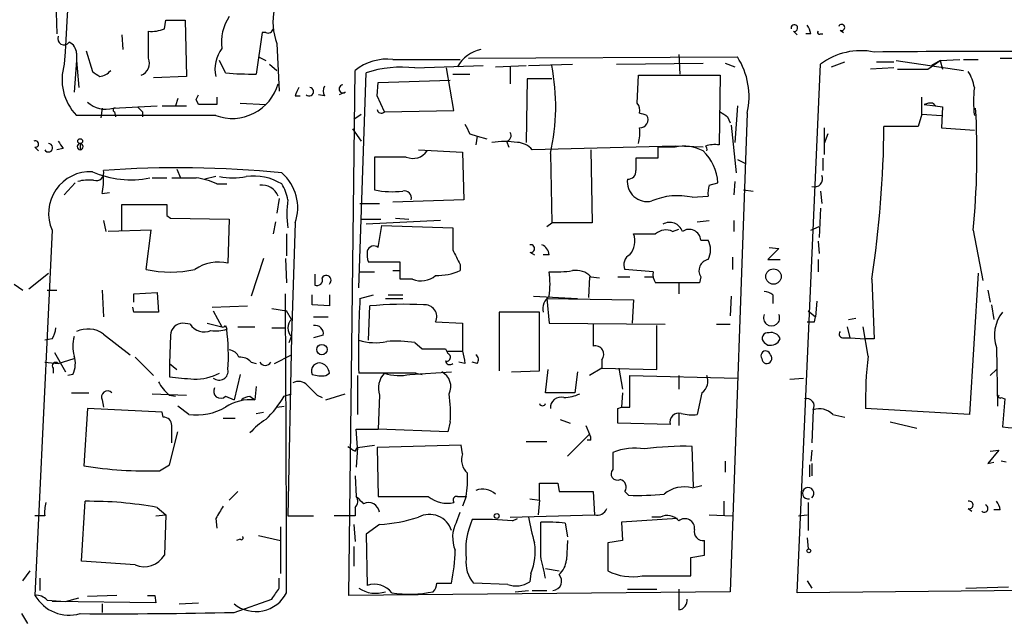
# Model space of a CAD drawing. Extents: x 7 to 877, y 19 to 884.
# Drawn here: x 163 to 232, y 378 to 419 of the extents above; entities that cross this region are included whole.
import ezdxf

# ---------------------------------------------------------------- set-up
doc = ezdxf.new("R2010")
doc.units = 0
doc.header["$MEASUREMENT"] = 0
doc.layers.add('MAIN', color=5, linetype='CONTINUOUS')

msp = doc.modelspace()

# ---------------------------------------------------------------- linework, layer by layer
at = {"layer": 'MAIN'}
for p, q in [((165.7773, 420.3699), (165.862, 418.1686)), ((173.3127, 418.5073), (173.3973, 419.0999)), ((173.3973, 419.0999), (174.752, 419.0999)), ((174.752, 419.0999), (174.8367, 415.2053)), ((172.212, 416.4753), (172.212, 418.3379)), ((216.916, 418.3379), (217.17, 418.0839)), ((220.1333, 418.4226), (220.3873, 418.2533)), ((170.3493, 418.0839), (170.434, 417.0679)), ((180.086, 418.2533), (179.6627, 415.3746)), ((180.34, 418.2533), (180.086, 418.2533)), ((218.1013, 418.1686), (217.7627, 418.1686)), ((218.7787, 418.1686), (218.948, 418.1686)), ((167.894, 416.9833), (168.3173, 415.5439)), ((181.102, 417.4913), (181.2713, 414.1893)), ((167.2167, 416.3059), (167.0473, 414.1046)), ((167.2167, 416.8139), (167.2167, 416.3059)), ((167.2167, 416.3059), (167.386, 414.4433)), ((177.546, 415.4593), (177.1227, 416.3059)), ((179.832, 416.5599), (180.34, 416.3059)), ((189.1453, 416.3906), (193.802, 416.3906)), ((194.3947, 416.4753), (213.0213, 416.5599)), ((208.9573, 416.7293), (209.042, 415.3746)), ((224.028, 416.3059), (228.6847, 415.6286)), ((226.2293, 415.7133), (227.076, 416.3059)), ((227.076, 416.3059), (226.4833, 415.9673)), ((227.076, 416.3059), (228.4307, 416.3906)), ((227.076, 416.3059), (227.2453, 415.7133)), ((228.6847, 416.3906), (229.7007, 416.3906)), ((231.2247, 416.4753), (232.156, 416.4753)), ((180.594, 416.0519), (181.102, 415.6286)), ((186.0973, 379.2219), (186.5207, 415.6286)), ((190.6693, 415.7979), (195.4107, 415.9673)), ((193.3787, 412.8346), (192.8707, 415.7979)), ((196.2573, 415.8826), (198.374, 415.9673)), ((197.2733, 415.8826), (197.2733, 414.6973)), ((198.5433, 415.9673), (201.5913, 416.0519)), ((204.6393, 416.0519), (210.6507, 416.1366)), ((212.1747, 416.1366), (212.852, 415.8826)), ((217.17, 379.3913), (218.7787, 416.0519)), ((219.5407, 415.8826), (220.472, 416.2213)), ((223.8587, 415.7979), (222.25, 415.7133)), ((222.6733, 416.2213), (223.8587, 416.2213)), ((224.1127, 415.7133), (226.2293, 415.7133)), ((174.8367, 415.2053), (172.5507, 415.1206)), ((186.7747, 400.5579), (187.2827, 415.4593)), ((188.1293, 414.7819), (193.1247, 414.9513)), ((193.294, 415.3746), (194.4793, 415.3746)), ((198.4587, 415.0359), (198.374, 410.6333)), ((200.152, 415.0359), (198.4587, 415.0359)), ((206.0787, 413.3426), (206.1633, 415.2899)), ((206.1633, 415.2899), (211.836, 415.2899)), ((211.836, 415.2899), (211.7513, 410.4639)), ((188.0447, 413.8506), (188.1293, 414.7819)), ((174.244, 413.6813), (174.0747, 413.1733)), ((175.514, 413.5966), (175.6833, 413.9353)), ((175.6833, 413.2579), (175.514, 413.5966)), ((176.9533, 413.7659), (176.9533, 413.2579)), ((182.372, 413.8506), (182.7107, 413.8506)), ((184.404, 413.8506), (183.9807, 413.9353)), ((185.8433, 414.1046), (185.42, 413.9353)), ((188.5527, 412.7499), (188.0447, 413.8506)), ((225.806, 412.5806), (225.806, 413.7659)), ((168.9947, 413.0039), (168.91, 412.3266)), ((169.7567, 413.0039), (172.8047, 413.1733)), ((173.1433, 413.1733), (174.8367, 413.1733)), ((178.562, 413.3426), (180.34, 413.2579)), ((213.0213, 413.1733), (212.852, 410.6333)), ((225.9753, 413.2579), (226.7373, 413.1733)), ((226.568, 413.3426), (226.7373, 413.1733)), ((226.7373, 413.1733), (227.2453, 413.0886)), ((227.2453, 413.0886), (227.1607, 411.6493)), ((176.8687, 412.4959), (167.2167, 412.4959)), ((169.8413, 412.7499), (169.926, 412.4113)), ((171.7887, 412.7499), (171.7887, 412.4113)), ((186.436, 412.2419), (186.944, 412.5806)), ((188.5527, 412.7499), (193.3787, 412.8346)), ((212.344, 412.4113), (212.5133, 411.9879)), ((213.6987, 412.6653), (212.5133, 379.4759)), ((225.806, 412.5806), (225.552, 411.7339)), ((225.806, 412.5806), (227.1607, 412.4959)), ((186.3513, 411.5646), (186.944, 410.7179)), ((212.598, 411.8186), (212.9367, 408.5166)), ((219.0327, 411.6493), (219.0327, 409.7866)), ((225.552, 411.7339), (223.1813, 411.7339)), ((227.1607, 411.6493), (229.4467, 411.4799)), ((194.4793, 411.2259), (194.9873, 411.0566)), ((194.9873, 411.0566), (194.9027, 410.4639)), ((194.9873, 411.0566), (195.6647, 410.8873)), ((219.2867, 411.2259), (219.0327, 410.5486)), ((164.338, 410.2946), (164.592, 410.0406)), ((166.2853, 410.2099), (165.862, 410.1253)), ((167.4707, 410.5486), (167.4707, 410.1253)), ((197.0193, 410.7179), (197.1887, 410.2946)), ((208.7033, 410.3793), (198.7973, 410.1253)), ((207.518, 410.2946), (207.518, 409.5326)), ((208.7033, 410.2946), (207.518, 410.2946)), ((210.6507, 410.2946), (208.7033, 410.3793)), ((190.0767, 409.6173), (187.8753, 409.6173)), ((187.8753, 409.6173), (187.8753, 407.3313)), ((190.9233, 410.1253), (193.9713, 409.9559)), ((193.9713, 409.9559), (194.056, 406.6539)), ((200.0673, 409.8713), (200.152, 405.0453)), ((202.8613, 410.1253), (202.946, 405.0453)), ((207.518, 409.5326), (205.994, 409.5326)), ((218.948, 409.5326), (218.948, 408.6859)), ((174.1593, 408.7706), (174.4133, 408.1779)), ((213.0213, 409.4479), (213.5293, 409.1939)), ((172.466, 408.1779), (173.482, 408.1779)), ((176.8687, 408.2626), (176.1067, 408.0933)), ((166.37, 406.9926), (167.132, 407.8393)), ((176.9533, 407.7546), (177.6307, 407.7546)), ((211.074, 407.6699), (211.6667, 407.8393)), ((212.852, 407.9239), (212.7673, 406.9926)), ((168.9947, 407.0773), (169.5027, 407.1619)), ((181.2713, 406.7386), (181.102, 405.7226)), ((209.8887, 406.8233), (210.9893, 406.9079)), ((213.4447, 407.3313), (214.122, 407.2466)), ((218.7787, 407.2466), (218.8633, 406.3999)), ((170.3493, 404.5373), (170.3493, 406.3153)), ((170.3493, 406.3153), (173.482, 406.3153)), ((186.8593, 406.3999), (188.214, 406.3999)), ((194.056, 406.6539), (189.1453, 406.4846)), ((218.7787, 406.0613), (218.694, 404.0293)), ((173.482, 405.5533), (173.736, 405.3839)), ((173.736, 405.3839), (177.8, 405.2993)), ((189.3147, 405.3839), (190.246, 405.2993)), ((169.0793, 405.2146), (169.2487, 404.4526)), ((177.8, 405.2993), (177.7153, 402.2513)), ((181.0173, 405.1299), (180.848, 404.2833)), ((182.372, 405.0453), (182.118, 397.1713)), ((186.944, 405.2993), (188.2987, 405.2993)), ((192.4473, 405.2146), (187.2827, 404.9606)), ((188.1293, 403.3519), (188.3833, 404.8759)), ((188.3833, 404.8759), (193.294, 404.7066)), ((199.8133, 404.7913), (200.152, 405.0453)), ((202.946, 405.0453), (200.152, 405.0453)), ((210.2273, 405.1299), (211.074, 405.2146)), ((212.7673, 405.2146), (212.7673, 404.4526)), ((218.1013, 404.5373), (218.694, 404.7913)), ((165.5233, 404.5373), (164.338, 379.2219)), ((172.3813, 404.5373), (169.418, 404.4526)), ((172.0427, 401.8279), (172.3813, 404.5373)), ((181.7793, 404.2833), (181.7793, 402.7593)), ((208.534, 404.4526), (208.9573, 404.6219)), ((229.362, 404.5373), (230.0393, 401.0659)), ((210.4813, 403.8599), (210.9893, 403.8599)), ((215.2227, 403.3519), (215.9, 403.2673)), ((218.6093, 403.7753), (218.694, 402.9286)), ((198.628, 403.0133), (198.9667, 402.8439)), ((199.9827, 402.8439), (199.5593, 402.8439)), ((212.6827, 402.6746), (212.6827, 401.8279)), ((215.9, 403.2673), (215.138, 402.5053)), ((180.1707, 402.5899), (179.324, 399.9653)), ((181.6947, 402.5899), (181.7793, 400.8966)), ((189.6533, 402.3359), (187.452, 402.3359)), ((189.6533, 401.1506), (189.6533, 402.3359)), ((193.802, 402.1666), (193.802, 401.7433)), ((215.138, 402.5053), (215.9847, 402.5053)), ((218.6093, 402.5053), (218.6093, 401.6586)), ((163.9147, 400.4733), (165.2693, 401.5739)), ((183.7267, 401.4893), (183.7267, 400.7273)), ((186.8593, 401.6586), (187.8753, 401.6586)), ((189.1453, 401.7433), (189.6533, 401.7433)), ((202.7767, 401.3199), (202.692, 399.8806)), ((202.8613, 401.3199), (203.454, 401.2353)), ((204.724, 401.3199), (205.5707, 401.3199)), ((207.1793, 401.6586), (205.232, 401.8279)), ((206.5867, 401.3199), (207.1793, 401.3199)), ((210.4813, 401.3199), (210.3967, 400.8966)), ((229.7007, 401.5739), (229.108, 391.7526)), ((162.8987, 400.8119), (163.4913, 400.3886)), ((190.5, 401.1506), (189.6533, 401.1506)), ((208.9573, 400.8966), (208.9573, 400.1346)), ((210.3967, 400.8966), (208.9573, 400.8966)), ((222.3347, 401.1506), (222.504, 397.0019)), ((165.1847, 400.3886), (165.862, 400.3886)), ((168.9947, 400.3886), (169.0793, 398.5259)), ((171.196, 400.1346), (172.8047, 400.2193)), ((171.196, 399.5419), (171.196, 400.1346)), ((172.8047, 400.2193), (172.8893, 398.8646)), ((183.5573, 399.3726), (183.5573, 400.0499)), ((184.7427, 400.0499), (184.7427, 399.2879)), ((186.8593, 399.7959), (187.7907, 400.0499)), ((188.8067, 400.0499), (189.8227, 400.0499)), ((198.882, 399.9653), (201.93, 399.7959)), ((212.598, 399.9653), (212.5133, 398.6106)), ((215.4767, 400.0499), (215.4767, 399.4573)), ((230.378, 400.3886), (230.5473, 399.5419)), ((176.6147, 399.2033), (179.07, 399.2879)), ((184.7427, 399.2879), (183.5573, 399.3726)), ((187.452, 396.9173), (187.5367, 399.2879)), ((188.6373, 399.7959), (189.8227, 399.7959)), ((199.8133, 399.7959), (205.8247, 399.7113)), ((199.8133, 399.7959), (199.9827, 398.1026)), ((205.8247, 399.7113), (205.74, 398.1026)), ((218.5247, 399.6266), (218.44, 398.5259)), ((230.632, 399.3726), (230.8013, 398.3566)), ((171.196, 398.8646), (171.1113, 399.2033)), ((172.8893, 398.8646), (171.196, 398.8646)), ((176.6993, 398.9493), (177.292, 397.8486)), ((180.7633, 399.1186), (181.7793, 398.9493)), ((182.118, 398.3566), (181.7793, 398.9493)), ((199.3053, 398.8646), (196.5113, 398.8646)), ((196.5113, 398.8646), (196.5113, 394.8006)), ((199.3053, 394.8006), (199.3053, 398.8646)), ((217.932, 398.9493), (218.44, 398.5259)), ((175.0907, 398.0179), (174.5827, 398.1026)), ((176.276, 398.1026), (177.292, 397.8486)), ((177.546, 397.9333), (177.6307, 397.6793)), ((178.3927, 397.8486), (179.578, 397.8486)), ((183.642, 398.5259), (184.658, 398.5259)), ((192.1087, 398.1873), (193.9713, 398.1026)), ((193.9713, 398.1026), (193.9713, 396.1553)), ((199.9827, 398.1026), (208.026, 398.0179)), ((207.4333, 394.8853), (207.4333, 397.9333)), ((211.582, 398.0179), (212.5133, 398.0179)), ((218.3553, 398.1873), (218.44, 398.5259)), ((220.6413, 397.8486), (220.8107, 397.0866)), ((220.726, 398.3566), (221.234, 398.4413)), ((222.0807, 395.8166), (221.742, 397.8486)), ((169.0793, 397.3406), (170.942, 395.9013)), ((173.736, 397.2559), (173.6513, 395.3086)), ((180.7633, 397.7639), (181.6947, 397.7639)), ((182.118, 397.1713), (181.864, 384.7253)), ((181.9487, 396.7479), (182.118, 397.1713)), ((181.9487, 396.7479), (182.118, 397.1713)), ((184.3193, 397.2559), (183.642, 397.0866)), ((165.5233, 397.0019), (165.0153, 396.9173)), ((190.6693, 396.7479), (191.1773, 396.3246)), ((214.884, 396.7479), (215.138, 396.5786)), ((220.3873, 397.0866), (220.8107, 397.0866)), ((220.8107, 397.0866), (221.9113, 397.0019)), ((222.504, 397.0019), (221.9113, 397.0019)), ((165.6927, 396.0706), (166.4547, 394.7159)), ((180.9327, 395.3086), (182.118, 395.9013)), ((191.1773, 396.3246), (192.786, 396.3246)), ((192.786, 396.3246), (192.9553, 395.9859)), ((192.8707, 396.1553), (193.9713, 396.1553)), ((230.9707, 396.4093), (231.0553, 392.3453)), ((165.0153, 395.3933), (165.9467, 395.3086)), ((165.9467, 395.3086), (167.0473, 395.6473)), ((171.2807, 395.7319), (172.5507, 394.4619)), ((173.6513, 395.3086), (174.1593, 394.8853)), ((173.6513, 395.3086), (173.6513, 394.3773)), ((179.324, 395.3933), (179.6627, 395.3086)), ((194.1407, 395.3086), (193.7173, 395.3933)), ((194.9873, 395.3086), (194.6487, 395.3933)), ((203.6233, 395.5626), (203.6233, 394.9699)), ((165.608, 394.9699), (165.608, 394.6313)), ((166.9627, 394.5466), (166.624, 394.4619)), ((178.562, 394.5466), (178.1387, 392.7686)), ((184.4887, 394.4619), (184.7427, 394.6313)), ((186.69, 394.4619), (186.69, 391.7526)), ((190.754, 394.6313), (186.7747, 394.6313)), ((190.3307, 394.5466), (193.2093, 394.7159)), ((190.754, 394.6313), (191.1773, 394.5466)), ((197.358, 394.7159), (199.3053, 394.8006)), ((199.7287, 393.2766), (199.898, 394.8853)), ((201.93, 394.7159), (201.7607, 393.2766)), ((203.6233, 394.9699), (202.7767, 394.4619)), ((203.6233, 394.9699), (207.4333, 394.8853)), ((204.8087, 394.9699), (205.0627, 393.5306)), ((205.5707, 392.2606), (205.5707, 394.4619)), ((205.5707, 394.4619), (213.0213, 394.2926)), ((208.9573, 394.4619), (208.9573, 393.5306)), ((230.5473, 394.4619), (230.9707, 394.8853)), ((216.662, 394.2079), (217.5933, 394.2926)), ((166.878, 393.2766), (168.0633, 393.2766)), ((172.466, 393.1919), (174.8367, 393.1073)), ((173.6513, 393.1073), (174.0747, 393.0226)), ((179.6627, 393.6999), (179.578, 392.7686)), ((181.61, 393.0226), (182.118, 393.1919)), ((183.896, 393.1073), (184.2347, 392.9379)), ((184.4887, 392.7686), (185.8433, 393.1919)), ((188.214, 393.1073), (188.1293, 390.7366)), ((201.7607, 393.2766), (199.7287, 393.2766)), ((205.0627, 393.2766), (204.978, 392.2606)), ((210.566, 393.2766), (210.2273, 391.7526)), ((168.9947, 392.7686), (169.0793, 392.2606)), ((177.546, 393.0226), (178.1387, 392.7686)), ((179.2393, 393.0226), (179.578, 392.7686)), ((231.3093, 392.9379), (231.5633, 392.8533)), ((231.5633, 392.8533), (231.394, 390.9059)), ((167.9787, 392.1759), (167.7247, 388.1966)), ((173.1433, 391.9219), (167.9787, 392.1759)), ((173.228, 391.5833), (173.1433, 391.9219)), ((175.006, 391.7526), (174.244, 392.3453)), ((179.6627, 391.8373), (180.1707, 391.9219)), ((181.102, 392.2606), (181.61, 392.3453)), ((204.724, 392.1759), (204.978, 392.2606)), ((204.978, 392.2606), (205.5707, 392.2606)), ((208.9573, 391.8373), (208.9573, 390.9906)), ((218.2707, 392.0913), (218.186, 389.8053)), ((219.6253, 391.7526), (220.472, 391.5833)), ((229.108, 391.7526), (221.9113, 392.1759)), ((177.3767, 391.4986), (178.2233, 391.4986)), ((193.1247, 391.2446), (192.9553, 390.5673)), ((200.7447, 391.4139), (201.422, 391.1599)), ((208.3647, 391.0753), (204.724, 391.1599)), ((223.6047, 391.2446), (225.4673, 390.8213)), ((173.6513, 388.2813), (174.244, 390.5673)), ((186.69, 389.4666), (186.6053, 390.7366)), ((186.6053, 390.7366), (188.1293, 390.7366)), ((192.9553, 390.5673), (188.1293, 390.7366)), ((202.7767, 390.3979), (201.2527, 388.8739)), ((202.5227, 390.9906), (202.7767, 390.3979)), ((198.374, 389.8899), (199.8133, 389.8899)), ((202.8613, 389.9746), (202.6073, 389.9746)), ((186.5207, 389.2126), (186.69, 389.4666)), ((186.69, 389.4666), (186.6053, 388.1119)), ((186.69, 389.4666), (187.8753, 389.6359)), ((193.8867, 389.6359), (188.0447, 389.4666)), ((188.0447, 389.4666), (188.1293, 386.0799)), ((193.9713, 389.0433), (193.8867, 389.6359)), ((204.3853, 389.1279), (204.3853, 387.9426)), ((209.9733, 386.7573), (209.8887, 389.5513)), ((218.186, 389.2973), (218.1013, 388.5353)), ((231.14, 389.2973), (230.378, 388.3659)), ((230.5473, 389.2126), (231.14, 389.2973)), ((212.1747, 388.5353), (212.1747, 387.7733)), ((218.186, 388.3659), (218.186, 387.5193)), ((230.378, 388.3659), (230.8013, 388.4506)), ((231.648, 388.4506), (231.3093, 388.5353)), ((172.974, 387.8579), (173.6513, 388.2813)), ((218.0167, 388.2813), (218.0167, 387.4346)), ((186.5207, 387.5193), (186.6053, 386.0799)), ((199.3053, 385.8259), (199.3053, 387.0113)), ((200.5753, 387.0113), (200.66, 386.4186)), ((178.3927, 386.4186), (177.8, 385.8259)), ((200.66, 386.4186), (203.0307, 386.4186)), ((203.0307, 386.4186), (203.1153, 384.8099)), ((205.232, 386.4186), (205.486, 386.1646)), ((209.8887, 386.6726), (210.566, 386.8419)), ((167.5553, 381.5926), (167.8093, 385.7413)), ((193.6327, 386.0799), (194.2253, 386.0799)), ((194.2253, 386.0799), (193.9713, 385.4026)), ((198.628, 385.9106), (199.3053, 385.8259)), ((199.3053, 385.8259), (199.2207, 384.8099)), ((212.09, 385.7413), (212.09, 384.7253)), ((217.932, 385.6566), (217.932, 383.7093)), ((172.8047, 385.3179), (173.3973, 384.8099)), ((186.5207, 385.3179), (186.5207, 384.7253)), ((193.548, 384.3019), (193.802, 384.9793)), ((229.0233, 385.2333), (229.2773, 385.0639)), ((231.2247, 385.1486), (230.8013, 385.1486)), ((165.0153, 384.7253), (164.338, 384.7253)), ((172.72, 384.7253), (173.3973, 384.8099)), ((173.3973, 384.8099), (173.3127, 382.0159)), ((176.8687, 384.5559), (176.9533, 383.8786)), ((181.864, 384.7253), (183.642, 384.7253)), ((186.5207, 384.7253), (185.0813, 384.7253)), ((197.2733, 384.6406), (203.1153, 384.8099)), ((197.4427, 384.3866), (197.7813, 384.5559)), ((199.39, 381.9313), (199.39, 384.3019)), ((201.0833, 384.2173), (201.2527, 383.2859)), ((208.8727, 384.5559), (204.978, 384.3019)), ((204.978, 384.3019), (205.0627, 383.0319)), ((207.6873, 384.6406), (207.0947, 384.6406)), ((211.074, 384.8099), (212.6827, 384.7253)), ((217.2547, 384.7253), (217.8473, 384.8099)), ((181.356, 383.9633), (181.356, 380.7459)), ((186.436, 384.1326), (186.5207, 382.9473)), ((188.214, 384.1326), (187.2827, 383.4553)), ((178.562, 383.1166), (178.308, 383.0319)), ((179.832, 383.3706), (181.356, 383.0319)), ((187.2827, 383.4553), (187.3673, 379.8993)), ((201.2527, 383.0319), (201.168, 381.6773)), ((205.0627, 383.0319), (204.0467, 382.8626)), ((204.0467, 382.8626), (204.0467, 380.9153)), ((217.8473, 383.2013), (217.932, 382.4393)), ((186.436, 382.6086), (186.436, 381.2539)), ((171.2807, 381.3386), (167.5553, 381.5926)), ((209.804, 381.8466), (210.7353, 382.0159)), ((209.804, 380.5766), (209.804, 381.8466)), ((163.4913, 380.2379), (163.9993, 380.9153)), ((199.7287, 381.0846), (200.66, 380.9153)), ((164.6767, 380.4073), (164.6767, 379.5606)), ((181.2713, 379.7299), (181.2713, 380.4073)), ((198.7127, 380.7459), (198.628, 380.1533)), ((206.4173, 380.5766), (209.804, 380.5766)), ((217.8473, 380.2379), (218.186, 379.7299)), ((212.5133, 379.4759), (186.0973, 379.2219)), ((192.1933, 380.0686), (193.2093, 380.0686)), ((197.104, 379.9839), (194.7333, 380.0686)), ((197.612, 379.4759), (198.5433, 379.5606)), ((198.7973, 379.5606), (199.8133, 379.5606)), ((205.4013, 379.6453), (207.4333, 379.6453)), ((208.9573, 379.6453), (208.9573, 378.2059)), ((241.1307, 379.6453), (217.17, 379.3913)), ((228.854, 379.7299), (231.8173, 379.8146)), ((165.1847, 378.8833), (166.4547, 378.7986)), ((172.72, 378.7139), (165.5233, 378.7986)), ((166.4547, 378.7986), (167.386, 379.0526)), ((170.0107, 379.2219), (167.9787, 379.1373)), ((172.6353, 379.2219), (172.72, 378.7139)), ((178.1387, 378.0366), (180.7633, 378.9679)), ((168.9947, 378.6293), (168.9947, 378.0366)), ((174.3287, 378.6293), (175.6833, 378.7139)), ((163.4067, 377.9519), (163.83, 377.2746))]:
    msp.add_line(p, q, dxfattribs=at)
for centre, radius in [((167.4706, 410.718), 0.1693), ((215.5229, 401.3294), 0.5337), ((184.2269, 396.2631), 0.3618), ((196.3419, 384.7253), 0.1693), ((217.9743, 382.3123), 0.1338)]:
    msp.add_circle(centre, radius, dxfattribs=at)
for centre, radius, start, end in [((3583.1335, 206.9091), 3423.1584, 176.0399649, 176.4972502), ((184.9405, 418.9568), 4.1087, 167.274109, 200.896344), ((180.4698, 417.5785), 3.2062, 146.376347, 187.633495), ((172.4233, 420.6256), 2.2974, 264.722933, 292.77583), ((180.4953, 418.5777), 0.3597, 244.418165, 348.711937), ((216.9705, 418.5616), 0.2303, 256.307781, 193.637985), ((217.1452, 418.1096), 0.9579, 3.531189, 42.867946), ((218.694, 418.2532), 0.1198, 135, 315.033843), ((220.2473, 418.6017), 0.2123, 237.522598, 159.336535), ((166.3512, 417.8299), 0.4385, 157.276619, 324.606606), ((166.3782, 416.8052), 0.8386, 0.594461, 66.788849), ((179.2219, 415.7134), 2.4074, 143.286702, 192.184185), ((195.7511, 414.6919), 2.4301, 102.109907, 150.660741), ((221.5761, 412.3626), 4.6299, 78.438877, 127.171108), ((171.3653, 416.1366), 0.9119, 291.802576, 21.802576), ((188.778, 412.7548), 3.6543, 84.231371, 128.148773), ((208.7347, 413.8081), 5.0939, 347.035397, 32.698596), ((232.1136, -539.0335), 955.9804, 89.424042, 90.575952), ((169.8162, 414.9936), 3.605, 162.928704, 223.855855), ((168.7445, 416.2482), 1.046, 274.430213, 323.677847), ((189.7377, 408.0098), 7.8436, 83.178782, 108.239756), ((185.631, 413.1205), 14.7974, 347.315716, 11.091995), ((253.2212, 542.3745), 152.6259, 236.200557, 236.42974), ((179.3232, 433.3805), 18.0091, 264.336639, 271.08018), ((226.2983, 413.8638), 3.2013, 10.42923, 31.655927), ((178.0067, 415.5992), 3.3054, 249.861689, 344.165796), ((184.5693, 413.2597), 2.2754, 148.655783, 164.948065), ((183.3457, 414.147), 0.2993, 225, 81.875312), ((184.9969, 414.1892), 0.6828, 150.262404, 209.730309), ((185.6902, 414.3358), 0.2773, 93.349473, 303.512416), ((237.226, 413.4696), 7.84, 172.865647, 187.134353), ((169.2487, 414.8154), 1.8814, 227.543992, 285.665121), ((169.8837, 412.8769), 0.1339, 71.578587, 251.537987), ((256.3193, 497.6192), 119.7841, 224.885442, 225.114558), ((176.3183, 95.7582), 317.5003, 89.885408, 90.114592), ((188.341, 412.9615), 0.2993, 188.105736, 315.013536), ((205.486, 412.8346), 0.7806, 347.473581, 40.599702), ((226.3985, 412.4123), 0.9456, 79.674018, 116.586729), ((176.0836, 409.8377), 53.5414, 354.318625, 3.390195), ((164.152, 285.5806), 133.8753, 71.443693, 71.672876), ((206.268, 412.213), 0.5641, 267.968006, 30.101432), ((296.7399, 539.5805), 152.6259, 236.200557, 236.42974), ((363.6599, 496.2145), 189.3281, 206.443679, 206.672862), ((202.9039, 411.353), 3.3572, 346.136778, 5.063402), ((148.0603, 412.4176), 75.1241, 351.37432, 359.478547), ((196.9487, 411.0989), 0.3875, 280.497939, 33.11188), ((164.3662, 410.5204), 0.2275, 262.88123, 119.754253), ((165.2737, 410.2581), 0.2905, 207.200077, 90.867753), ((293.1159, 495.1138), 152.6259, 213.57026, 213.799443), ((167.4707, 410.3369), 0.2117, 90, 270), ((167.4706, 410.3369), 0.2117, 270.027077, 89.972935), ((196.8923, 403.8136), 6.8774, 82.572938, 97.427062), ((197.6825, 409.1658), 1.4709, 40.718332, 86.148352), ((209.3384, 407.5715), 2.7962, 62.009838, 103.128235), ((211.4972, 408.0927), 2.3848, 83.883473, 106.497195), ((210.5798, 410.1393), 0.3396, 343.101964, 44.976137), ((190.5424, 410.6925), 1.1717, 246.581178, 326.194652), ((417.6938, 409.1092), 211.7002, 179.885408, 180.114564), ((208.3049, 407.6228), 3.3688, 3.684761, 45.865938), ((174.2658, 336.0102), 72.8605, 84.348671, 94.081992), ((168.1847, 405.7001), 2.9042, 87.383105, 203.601138), ((170.9528, 414.4593), 6.4236, 245.777135, 282.076317), ((168.5798, 408.5081), 0.5302, 250.40651, 19.59349), ((164.5892, 408.0086), 4.5029, 348.063699, 4.313801), ((174.6674, 831.5275), 423.3504, 269.885409, 270.114578), ((174.7344, 402.8684), 5.3664, 65.576457, 81.646883), ((178.054, 413.3402), 5.1623, 259.606703, 280.393297), ((179.4933, 404.5302), 3.7668, 58.869815, 97.750643), ((179.3817, 406.1036), 3.1721, 340.51057, 49.526051), ((206.7733, 407.915), 1.3835, 172.595552, 283.432592), ((205.4596, 408.6277), 0.5376, 263.773978, 6.215426), ((218.3818, 408.0933), 0.5444, 248.921688, 27.812461), ((168.1058, 404.664), 3.3577, 84.939051, 103.862835), ((180.0438, 406.4424), 1.2341, 22.160931, 95.911556), ((178.7168, 406.0753), 3.1999, 10.417271, 31.654071), ((212.5575, 407.1193), 1.5824, 159.637627, 187.677432), ((189.1452, 414.0998), 6.8866, 259.373752, 275.645855), ((189.9497, 406.781), 0.4826, 344.731346, 105.257201), ((208.8801, 402.424), 4.5134, 77.087307, 113.30177), ((363.9818, 405.9343), 190.5002, 179.885408, 180.114592), ((188.8839, 405.6802), 7.0871, 172.103136, 187.896063), ((574.2937, 403.9446), 381.0005, 179.885409, 180.114592), ((208.3223, 404.1421), 0.9417, 19.252717, 119.633186), ((204.4979, 403.7753), 1.4207, 319.035636, 20.950648), ((206.5867, 785.283), 381.0005, 269.885409, 270.114592), ((208.0683, 403.4791), 1.0791, 64.43462, 131.822252), ((209.677, 403.7935), 0.807, 4.719423, 125.243864), ((187.833, 402.9708), 0.4827, 52.135426, 164.734471), ((198.7021, 403.2673), 0.2646, 253.736331, 106.263669), ((199.1718, 402.765), 0.8147, 5.557346, 68.173778), ((209.72, 403.1826), 1.4387, 331.915566, 28.084434), ((188.9355, 402.8865), 1.5824, 172.322568, 200.362373), ((447.5478, 529.6745), 283.981, 206.45046, 206.679643), ((205.9092, 402.1666), 0.7572, 116.554899, 206.571819), ((177.038, 399.5251), 2.8091, 76.047854, 124.937547), ((211.1305, 401.7433), 0.775, 100.497939, 213.11188), ((173.736, 409.335), 7.6957, 257.289091, 282.710909), ((184.5284, 401.0712), 0.3364, 309.572228, 150.806449), ((191.0992, 402.577), 1.5471, 247.21377, 310.730236), ((192.2355, 405.1728), 3.7703, 268.072723, 294.549599), ((200.4059, 408.9394), 7.2931, 266.673398, 279.35422), ((193.2081, 400.812), 6.8273, 352.876025, 7.123143), ((201.817, 400.3039), 1.457, 44.213042, 98.911499), ((208.2162, 401.4893), 1.0506, 170.726849, 214.34197), ((183.8749, 401.0871), 0.3891, 247.613458, 22.386542), ((208.153, -1.2531), 402.1505, 89.885409, 90.114591), ((-4300.3886, 371.4829), 4482.1749, 0.1010934, 0.3662581), ((200.6679, 399.0699), 1.1274, 127.424828, 190.491662), ((214.825, 399.3478), 0.9579, 47.132054, 86.468811), ((261.72, 395.9866), 74.9576, 177.087007, 181.036016), ((189.9921, 373.258), 26.1455, 87.216016, 95.388764), ((191.3477, 398.5388), 0.8382, 335.208151, 95.868393), ((215.392, 398.4624), 0.5588, 155.370222, 24.629778), ((233.457, 397.2448), 2.6229, 141.862158, 198.574485), ((174.6038, 397.2348), 0.8681, 91.392836, 178.607164), ((176.0643, 398.6698), 1.1717, 213.805348, 293.418822), ((177.3767, 398.0179), 0.1893, 243.421413, 333.448488), ((182.6824, 397.7639), 0.8184, 133.598957, 226.396215), ((183.7477, 397.3617), 0.5813, 349.513548, 100.47676), ((584.0304, 397.2559), 381.0005, 179.885409, 180.114592), ((218.1013, 525.1872), 127.0002, 269.885409, 270.114592), ((164.2552, 397.8479), 1.5244, 326.291169, 356.841227), ((169.7166, 396.4939), 2.7539, 165.760402, 194.237582), ((168.0086, 395.8918), 1.8015, 53.534658, 116.077179), ((176.9109, 399.8386), 2.2761, 260.366348, 288.435745), ((162.3133, 395.8172), 15.4302, 356.537533, 6.9313), ((215.1274, 397.0496), 0.3876, 75.766569, 231.10474), ((215.382, 396.8146), 0.6311, 17.263584, 104.619728), ((220.3309, 397.3406), 0.2602, 139.410647, 282.519254), ((187.9057, 400.492), 3.7494, 252.44314, 282.575053), ((189.2721, 387.0518), 9.7963, 81.80017, 93.219086), ((203.194, 395.9437), 0.5739, 318.40376, 106.53095), ((215.3073, 397.2983), 0.7393, 256.762586, 336.36796), ((165.5141, 395.2809), 1.6241, 333.119403, 19.259412), ((177.7215, 395.4298), 0.8139, 21.787031, 84.465227), ((192.8707, 395.7319), 0.2677, 251.558284, 71.578587), ((405.7068, 438.0771), 215.8457, 191.19923, 191.428439), ((194.6756, 395.5665), 0.4046, 320.395708, 55.850351), ((214.9828, 395.8402), 0.3303, 10.663358, 215.735304), ((215.0654, 395.6473), 0.3508, 180, 46.397744), ((247.4921, 392.8099), 25.5887, 173.252084, 181.41974), ((165.7773, 395.1392), 0.2396, 45, 225), ((178.5741, 394.7461), 0.9905, 40.795783, 95.608144), ((180.2977, 395.5961), 0.4316, 208.025635, 331.974365), ((184.0617, 394.7803), 0.5559, 71.868166, 204.859363), ((183.9322, 394.5525), 0.8143, 5.553068, 68.194671), ((193.0823, 395.5203), 0.2993, 188.143638, 315), ((175.4015, 397.9144), 3.7069, 269.122044, 297.666252), ((177.1027, 394.7682), 0.6237, 229.695665, 10.821684), ((184.1789, 396.2181), 1.7833, 249.600761, 280.004258), ((189.717, 393.5729), 1.5735, 137.727781, 197.211959), ((189.5893, 397.6864), 3.2262, 251.257849, 283.285875), ((192.0239, 393.6999), 1.136, 333.437204, 63.430438), ((209.9943, 394.081), 0.9869, 305.40202, 22.703826), ((175.5982, 395.4777), 3.0674, 207.979423, 230.602432), ((216.848, 817.6422), 425.4634, 264.1728, 264.401983), ((182.6065, 393.2439), 0.8168, 41.451203, 119.628292), ((352.8822, 562.7708), 239.462, 224.885409, 225.114592), ((169.3757, 392.9662), 0.4291, 46.331342, 207.412843), ((177.2073, 393.3734), 0.4875, 150.253661, 313.994623), ((182.3687, 391.7522), 10.768, 357.298087, 7.683568), ((200.8504, 396.0921), 3.1577, 272.691875, 293.297943), ((231.2247, 393.0226), 0.1198, 135, 314.966157), ((179.258, 389.7306), 3.0548, 83.987067, 124.08542), ((179.2987, 392.0656), 0.9588, 93.551733, 132.844497), ((174.1441, 397.6109), 8.7631, 314.994914, 328.426465), ((199.517, 392.5906), 0.2249, 199.748066, 340.251934), ((200.7968, 392.2345), 0.7318, 73.9847, 184.592651), ((217.8257, 392.3566), 0.5182, 329.197458, 106.560509), ((175.4787, 395.9932), 4.2669, 263.639493, 298.97987), ((-49.2759, 391.6679), 254.0004, 359.885409, 0.114591), ((208.9658, 391.2362), 0.6223, 75.014609, 194.985391), ((209.9311, 395.0964), 3.3569, 256.135551, 275.062153), ((218.694, 390.9059), 1.2587, 42.275832, 109.651374), ((173.2419, 391.0045), 0.579, 358.624295, 91.375705), ((182.5831, 387.6466), 4.3845, 120.770125, 139.697495), ((-122.5292, 390.398), 296.3505, 359.885409, 0.114572), ((202.1831, 390.0592), 0.6834, 352.889541, 29.708487), ((232.7033, 400.4568), 9.6402, 262.194174, 280.902902), ((270.9339, 516.3703), 152.6259, 236.192738, 236.421942), ((195.1569, 388.62), 1.2589, 160.351687, 227.720494), ((205.9517, 385.2189), 4.2112, 81.327282, 111.836781), ((209.3389, 368.0023), 21.556, 88.538476, 97.335355), ((172.1768, 416.3502), 28.5034, 261.013882, 271.602689), ((187.0287, 387.2654), 7.2936, 350.645644, 3.326374), ((204.6957, 387.6463), 0.4291, 136.331342, 297.412843), ((199.9403, 704.511), 317.5003, 269.885409, 270.114592), ((204.7451, 386.7149), 0.57, 328.677654, 74.930019), ((195.3708, 385.2606), 1.3279, 48.119583, 110.640379), ((206.1216, 403.3695), 17.2166, 267.884286, 276.067169), ((209.3383, 384.5135), 2.2281, 75.698697, 128.827675), ((217.9275, 386.3004), 0.3999, 310.273379, 282.889369), ((167.3891, 384.9789), 2.3873, 163.508337, 186.097947), ((168.1126, 359.6394), 26.1037, 79.644876, 90.665738), ((186.1567, 385.744), 0.5604, 310.505926, 36.824913), ((313.8592, 512.8258), 179.6053, 224.885409, 225.114592), ((187.452, 384.8825), 0.7681, 7.239741, 116.164738), ((189.865, 1253.9291), 867.8509, 269.8854085, 270.1145916), ((192.913, 387.6463), 2.0435, 230.044368, 283.173251), ((193.5762, 385.826), 0.2602, 77.454468, 220.620402), ((229.0974, 385.4873), 0.2646, 253.736331, 106.263669), ((230.2672, 385.089), 0.9594, 3.561805, 42.837328), ((388.8159, 257.9683), 246.8725, 148.922651, 149.151814), ((203.3058, 385.4872), 0.7036, 254.290627, 338.847314), ((230.1346, 385.2439), 0.2544, 225.01592, 73.067804), ((187.4732, 395.5622), 11.4536, 273.708391, 287.531167), ((191.6853, 383.2398), 1.5947, 17.122541, 118.54508), ((195.5517, 383.2393), 2.2681, 152.062147, 202.958766), ((199.3126, 382.3547), 5.1217, 155.590208, 186.646443), ((195.4096, 363.4444), 21.0407, 84.455017, 92.072457), ((211.6522, 386.8228), 13.2893, 189.451194, 197.337487), ((199.6865, 373.2484), 11.0575, 82.742908, 91.536538), ((208.1711, 383.7576), 1.0069, 38.661586, 118.718549), ((209.3807, 383.8545), 0.68, 354.887194, 128.509796), ((210.6336, 383.6235), 0.6003, 163.509196, 279.754189), ((178.6467, 383.2013), 0.1196, 225, 45), ((194.958, 382.27), 4.0523, 337.906885, 8.409046), ((-43.2646, 382.5239), 254.0004, 359.885409, 0.114591), ((179.3128, 382.7698), 14.1566, 349.000024, 358.319326), ((171.9157, 382.8204), 1.6121, 246.803276, 330.063355), ((196.3933, 381.4895), 2.1851, 172.838557, 220.56233), ((-181.4352, 296.4955), 390.2911, 12.41541, 12.644597), ((199.7005, 381.7761), 1.4708, 310.718332, 356.148352), ((205.74, 384.3018), 3.7862, 243.434272, 280.304711), ((197.6944, 381.6125), 1.7323, 250.073409, 302.61122), ((200.1958, 380.2081), 0.6487, 273.614345, 44.313033), ((-9.448, 506.3258), 228.9113, 326.195313, 326.424538), ((187.9601, 381.4659), 2.1021, 235.673406, 288.793517), ((187.8753, 378.5163), 1.4733, 36.432795, 110.169163), ((190.2641, 387.4617), 8.1596, 261.518955, 281.847286), ((191.2372, 380.1276), 0.9579, 317.132054, 356.468811), ((164.4347, 378.2358), 0.9908, 40.805138, 95.600693), ((166.7198, 380.5984), 2.7509, 210.024659, 285.840402), ((172.3813, 506.2218), 127.0002, 269.885409, 270.114592), ((179.6476, 380.4983), 2.402, 231.085017, 332.556974), ((208.8518, 378.8995), 0.7016, 278.64868, 5.595196), ((169.5823, 783.855), 405.9086, 269.701937, 271.207863)]:
    msp.add_arc(centre, radius, start, end, dxfattribs=at)

doc.saveas('drawing.dxf')
